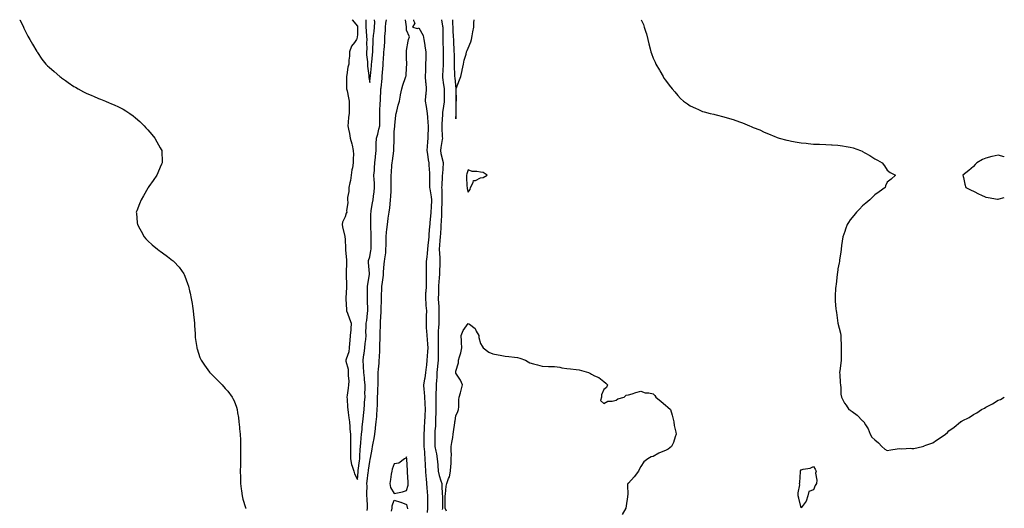
# Model space of a CAD drawing. Units: inches. Extents: x 920963 to 923603, y 7337498 to 7340138.
# Drawn here: x 922804 to 923603, y 7339742 to 7340138 of the extents above; entities that cross this region are included whole.
import ezdxf

# ---------------------------------------------------------------- set-up
doc = ezdxf.new("R2010")
doc.units = ezdxf.units.IN
doc.header["$MEASUREMENT"] = 0
doc.layers.add('Contour_92097337', color=7, linetype='Continuous', true_color=0x77b514)

msp = doc.modelspace()

# ---------------------------------------------------------------- linework, layer by layer
at = {"layer": 'Contour_92097337'}
for points in [[(922804.07, 7340138, 3348), (922804.09, 7340137.96, 3348), (922806.23, 7340133.74, 3348), (922807.1, 7340131.92, 3348), (922807.4, 7340131.27, 3348), (922808.05, 7340129.97, 3348), (922810.73, 7340124.6, 3348), (922812.2, 7340121.92, 3348), (922814.33, 7340118.2, 3348), (922818.05, 7340112.13, 3348), (922818.13, 7340112, 3348), (922818.17, 7340111.92, 3348), (922818.44, 7340111.53, 3348), (922822.16, 7340106.03, 3348), (922825.21, 7340101.92, 3348), (922826.71, 7340100.58, 3348), (922828.05, 7340099.42, 3348), (922832.02, 7340095.89, 3348), (922836.68, 7340091.92, 3348), (922837.48, 7340091.35, 3348), (922838.05, 7340090.94, 3348), (922841.33, 7340088.64, 3348), (922843.35, 7340087.22, 3348), (922848.05, 7340083.95, 3348), (922849.3, 7340083.17, 3348), (922851.38, 7340081.92, 3348), (922855.76, 7340079.63, 3348), (922858.05, 7340078.5, 3348), (922862.62, 7340076.49, 3348), (922864.09, 7340075.88, 3348), (922868.05, 7340074.22, 3348), (922869.68, 7340073.55, 3348), (922873.75, 7340071.92, 3348), (922876.8, 7340070.67, 3348), (922878.05, 7340070.16, 3348), (922881.38, 7340068.59, 3348), (922883.65, 7340067.52, 3348), (922888.05, 7340065.43, 3348), (922890.2, 7340064.07, 3348), (922893.43, 7340061.92, 3348), (922896.1, 7340059.97, 3348), (922898.05, 7340058.56, 3348), (922901.47, 7340055.34, 3348), (922905.08, 7340051.92, 3348), (922906.51, 7340050.38, 3348), (922908.05, 7340048.76, 3348), (922911.17, 7340045.04, 3348), (922913.79, 7340041.92, 3348), (922915.23, 7340039.1, 3348), (922918.05, 7340034.01, 3348), (922918.84, 7340032.71, 3348), (922919.31, 7340031.92, 3348), (922919.37, 7340030.6, 3348), (922919.57, 7340023.44, 3348), (922919.62, 7340021.92, 3348), (922919.11, 7340020.86, 3348), (922918.05, 7340018.56, 3348), (922916.08, 7340013.89, 3348), (922915.28, 7340011.92, 3348), (922912.32, 7340007.65, 3348), (922908.76, 7340002.63, 3348), (922908.26, 7340001.92, 3348), (922908.19, 7340001.78, 3348), (922908.05, 7340001.52, 3348), (922904.66, 7339995.31, 3348), (922902.57, 7339991.92, 3348), (922901.39, 7339988.58, 3348), (922899.1, 7339982.97, 3348), (922898.69, 7339981.92, 3348), (922898.82, 7339981.15, 3348), (922899.52, 7339973.39, 3348), (922899.78, 7339971.92, 3348), (922901.62, 7339968.35, 3348), (922902.57, 7339966.44, 3348), (922905.05, 7339961.92, 3348), (922906.45, 7339960.32, 3348), (922908.05, 7339958.74, 3348), (922911.65, 7339955.52, 3348), (922915.91, 7339951.92, 3348), (922917.12, 7339950.99, 3348), (922918.05, 7339950.25, 3348), (922922.94, 7339946.81, 3348), (922923.99, 7339945.98, 3348), (922928.05, 7339942.8, 3348), (922928.56, 7339942.43, 3348), (922929.18, 7339941.92, 3348), (922933.46, 7339937.33, 3348), (922935.3, 7339934.67, 3348), (922937.31, 7339931.92, 3348), (922937.56, 7339931.43, 3348), (922938.05, 7339930.12, 3348), (922940.32, 7339924.19, 3348), (922940.94, 7339921.92, 3348), (922941.84, 7339918.13, 3348), (922942.36, 7339916.23, 3348), (922943.24, 7339911.92, 3348), (922943.94, 7339907.81, 3348), (922944.21, 7339905.76, 3348), (922944.75, 7339901.92, 3348), (922945.05, 7339898.92, 3348), (922945.55, 7339894.42, 3348), (922945.79, 7339891.92, 3348), (922945.89, 7339889.76, 3348), (922946.35, 7339883.62, 3348), (922946.44, 7339881.92, 3348), (922946.58, 7339880.45, 3348), (922947.79, 7339872.18, 3348), (922947.81, 7339871.92, 3348), (922947.85, 7339871.72, 3348), (922948.05, 7339871.09, 3348), (922950.32, 7339864.19, 3348), (922951.29, 7339861.92, 3348), (922953.94, 7339857.81, 3348), (922958.05, 7339852.13, 3348), (922958.14, 7339852.01, 3348), (922958.24, 7339851.92, 3348), (922963.1, 7339846.97, 3348), (922968.05, 7339842.28, 3348), (922968.25, 7339842.12, 3348), (922968.46, 7339841.92, 3348), (922970.91, 7339839.06, 3348), (922972.89, 7339836.76, 3348), (922976.57, 7339831.92, 3348), (922977.12, 7339830.99, 3348), (922978.05, 7339828.9, 3348), (922979.96, 7339823.83, 3348), (922980.47, 7339821.92, 3348), (922980.81, 7339819.16, 3348), (922981.52, 7339815.39, 3348), (922981.94, 7339811.92, 3348), (922982.3, 7339807.67, 3348), (922982.48, 7339806.35, 3348), (922982.89, 7339801.92, 3348), (922983.1, 7339796.97, 3348), (922983.1, 7339796.87, 3348), (922983.25, 7339791.92, 3348), (922983.25, 7339786.72, 3348), (922983.27, 7339781.92, 3348), (922983.15, 7339777.02, 3348), (922983.15, 7339776.82, 3348), (922983.05, 7339771.92, 3348), (922983.15, 7339767.02, 3348), (922983.16, 7339766.81, 3348), (922983.28, 7339761.92, 3348), (922983.76, 7339757.63, 3348), (922984.01, 7339755.96, 3348), (922984.55, 7339751.92, 3348), (922985.26, 7339749.13, 3348), (922987.36, 7339742.61, 3348), (922987.56, 7339741.92, 3348), (922987.7, 7339741.57, 3348)], [(923073.84, 7340138, 3347), (923073.95, 7340137.82, 3347), (923078.05, 7340132.84, 3347), (923078.18, 7340132.05, 3347), (923078.19, 7340131.78, 3347), (923078.05, 7340125.72, 3347), (923077.51, 7340122.46, 3347), (923077.31, 7340121.92, 3347), (923075.72, 7340119.59, 3347), (923073.37, 7340116.6, 3347), (923071.79, 7340111.92, 3347), (923071.66, 7340108.31, 3347), (923071.23, 7340105.1, 3347), (923071.08, 7340101.92, 3347), (923070.42, 7340099.55, 3347), (923069.45, 7340093.32, 3347), (923069.13, 7340091.92, 3347), (923069.21, 7340090.76, 3347), (923069.24, 7340083.11, 3347), (923069.32, 7340081.92, 3347), (923069.66, 7340080.31, 3347), (923070.89, 7340074.76, 3347), (923071.46, 7340071.92, 3347), (923071.3, 7340068.67, 3347), (923071.51, 7340065.38, 3347), (923071.37, 7340061.92, 3347), (923070.97, 7340059, 3347), (923070.68, 7340054.55, 3347), (923070.36, 7340051.92, 3347), (923070.85, 7340049.12, 3347), (923071.77, 7340045.64, 3347), (923072.28, 7340041.92, 3347), (923073.52, 7340037.39, 3347), (923073.72, 7340036.25, 3347), (923074.73, 7340031.92, 3347), (923074.83, 7340028.7, 3347), (923074.55, 7340025.42, 3347), (923074.63, 7340021.92, 3347), (923074.04, 7340017.91, 3347), (923073.67, 7340016.3, 3347), (923073.13, 7340011.92, 3347), (923072.37, 7340007.6, 3347), (923071.95, 7340005.82, 3347), (923071.19, 7340001.92, 3347), (923071.17, 7339998.8, 3347), (923069.99, 7339993.86, 3347), (923069.97, 7339991.92, 3347), (923070.31, 7339989.66, 3347), (923069.16, 7339983.03, 3347), (923069.54, 7339981.92, 3347), (923068.96, 7339981.01, 3347), (923068.05, 7339978.09, 3347), (923066.01, 7339973.96, 3347), (923065.64, 7339971.92, 3347), (923066.09, 7339969.96, 3347), (923067.8, 7339962.17, 3347), (923067.85, 7339961.92, 3347), (923067.9, 7339961.77, 3347), (923068.05, 7339960.24, 3347), (923068.46, 7339952.34, 3347), (923068.46, 7339951.92, 3347), (923068.47, 7339951.5, 3347), (923069.16, 7339943.03, 3347), (923069.19, 7339941.92, 3347), (923069.11, 7339940.86, 3347), (923069.08, 7339932.95, 3347), (923069.01, 7339931.92, 3347), (923069.1, 7339930.87, 3347), (923069.17, 7339923.04, 3347), (923069.28, 7339921.92, 3347), (923069.22, 7339920.75, 3347), (923068.64, 7339912.51, 3347), (923068.61, 7339911.92, 3347), (923068.65, 7339911.32, 3347), (923069.13, 7339903, 3347), (923069.2, 7339901.92, 3347), (923069.92, 7339900.05, 3347), (923071.73, 7339895.6, 3347), (923073.07, 7339891.92, 3347), (923072.67, 7339887.3, 3347), (923072.63, 7339886.5, 3347), (923072.25, 7339881.92, 3347), (923072.04, 7339877.93, 3347), (923071.68, 7339875.55, 3347), (923071.45, 7339871.92, 3347), (923071.17, 7339868.8, 3347), (923068.84, 7339862.71, 3347), (923068.71, 7339861.92, 3347), (923068.73, 7339861.24, 3347), (923070.7, 7339854.57, 3347), (923070.73, 7339851.92, 3347), (923070.54, 7339849.43, 3347), (923071.05, 7339844.92, 3347), (923070.9, 7339841.92, 3347), (923070.6, 7339839.37, 3347), (923069.7, 7339833.57, 3347), (923069.49, 7339831.92, 3347), (923069.66, 7339830.31, 3347), (923069.98, 7339823.85, 3347), (923070.21, 7339821.92, 3347), (923070.57, 7339819.4, 3347), (923071.2, 7339815.07, 3347), (923071.65, 7339811.92, 3347), (923071.98, 7339807.99, 3347), (923072.08, 7339805.95, 3347), (923072.43, 7339801.92, 3347), (923072.5, 7339797.47, 3347), (923072.43, 7339796.3, 3347), (923072.5, 7339791.92, 3347), (923072.54, 7339787.43, 3347), (923072.43, 7339786.3, 3347), (923072.49, 7339781.92, 3347), (923073.37, 7339777.24, 3347), (923073.93, 7339776.04, 3347), (923075.2, 7339771.92, 3347), (923075.87, 7339769.74, 3347), (923078.05, 7339765.33, 3347), (923078.6, 7339771.37, 3347), (923078.66, 7339771.92, 3347), (923078.75, 7339772.62, 3347), (923079.76, 7339780.21, 3347), (923079.99, 7339781.92, 3347), (923080.18, 7339784.05, 3347), (923080.44, 7339789.53, 3347), (923080.68, 7339791.92, 3347), (923080.99, 7339794.86, 3347), (923081.17, 7339798.8, 3347), (923081.55, 7339801.92, 3347), (923081.88, 7339805.75, 3347), (923082.04, 7339807.93, 3347), (923082.39, 7339811.92, 3347), (923082.94, 7339816.81, 3347), (923082.96, 7339817.01, 3347), (923083.54, 7339821.92, 3347), (923083.88, 7339826.09, 3347), (923083.95, 7339827.82, 3347), (923084.26, 7339831.92, 3347), (923084.22, 7339835.75, 3347), (923084.31, 7339838.18, 3347), (923084.27, 7339841.92, 3347), (923083.87, 7339846.1, 3347), (923083.85, 7339847.72, 3347), (923083.37, 7339851.92, 3347), (923083.08, 7339856.89, 3347), (923083.09, 7339856.96, 3347), (923082.74, 7339861.92, 3347), (923083.36, 7339866.61, 3347), (923083.47, 7339867.34, 3347), (923084.1, 7339871.92, 3347), (923084.4, 7339875.57, 3347), (923084.81, 7339878.68, 3347), (923085.1, 7339881.92, 3347), (923084.99, 7339884.98, 3347), (923085.24, 7339889.11, 3347), (923085.12, 7339891.92, 3347), (923085.76, 7339894.21, 3347), (923086.16, 7339900.03, 3347), (923086.54, 7339901.92, 3347), (923086.56, 7339903.41, 3347), (923086.31, 7339910.18, 3347), (923086.33, 7339911.92, 3347), (923086.31, 7339913.66, 3347), (923086.4, 7339920.27, 3347), (923086.38, 7339921.92, 3347), (923086.62, 7339923.35, 3347), (923087.79, 7339931.66, 3347), (923087.83, 7339931.92, 3347), (923087.81, 7339932.16, 3347), (923087.14, 7339941.01, 3347), (923087.04, 7339941.92, 3347), (923087.15, 7339942.82, 3347), (923088.05, 7339945.71, 3347), (923089.03, 7339950.94, 3347), (923089.16, 7339951.92, 3347), (923089.17, 7339953.04, 3347), (923089.27, 7339960.7, 3347), (923089.28, 7339961.92, 3347), (923089.3, 7339963.17, 3347), (923089.03, 7339970.94, 3347), (923089.05, 7339971.92, 3347), (923089.09, 7339972.96, 3347), (923089.12, 7339980.85, 3347), (923089.16, 7339981.92, 3347), (923089.37, 7339983.24, 3347), (923090.4, 7339989.57, 3347), (923090.76, 7339991.92, 3347), (923091.11, 7339994.98, 3347), (923091.66, 7339998.31, 3347), (923092.03, 7340001.92, 3347), (923091.9, 7340005.77, 3347), (923091.7, 7340008.27, 3347), (923091.55, 7340011.92, 3347), (923091.85, 7340015.72, 3347), (923092.02, 7340017.95, 3347), (923092.33, 7340021.92, 3347), (923092.75, 7340026.62, 3347), (923092.8, 7340027.17, 3347), (923093.23, 7340031.92, 3347), (923093.34, 7340036.63, 3347), (923093.38, 7340037.25, 3347), (923093.5, 7340041.92, 3347), (923094.64, 7340045.33, 3347), (923095.47, 7340049.34, 3347), (923096.18, 7340051.92, 3347), (923096.29, 7340053.68, 3347), (923096.18, 7340060.05, 3347), (923096.28, 7340061.92, 3347), (923096.35, 7340063.62, 3347), (923096.64, 7340070.51, 3347), (923096.7, 7340071.92, 3347), (923096.77, 7340073.2, 3347), (923097.14, 7340081.01, 3347), (923097.19, 7340081.92, 3347), (923097.27, 7340082.7, 3347), (923098.05, 7340090.3, 3347), (923098.23, 7340091.74, 3347), (923098.24, 7340091.92, 3347), (923098.25, 7340092.12, 3347), (923098.87, 7340101.1, 3347), (923098.92, 7340101.92, 3347), (923098.97, 7340102.84, 3347), (923099.54, 7340110.43, 3347), (923099.62, 7340111.92, 3347), (923099.71, 7340113.59, 3347), (923100.25, 7340119.72, 3347), (923100.38, 7340121.92, 3347), (923100.48, 7340124.35, 3347), (923100.78, 7340129.19, 3347), (923100.89, 7340131.92, 3347), (923101.22, 7340135.09, 3347), (923101.59, 7340138, 3347)], [(923084.96, 7340138, 3346), (923084.83, 7340135.14, 3346), (923085, 7340131.92, 3346), (923085.11, 7340128.98, 3346), (923085.55, 7340124.42, 3346), (923085.64, 7340121.92, 3346), (923085.49, 7340119.36, 3346), (923085.63, 7340114.34, 3346), (923085.46, 7340111.92, 3346), (923085.6, 7340109.47, 3346), (923086.2, 7340103.77, 3346), (923086.32, 7340101.92, 3346), (923086.33, 7340100.2, 3346), (923087.31, 7340092.66, 3346), (923087.32, 7340091.92, 3346), (923087.39, 7340091.26, 3346), (923088.05, 7340087.03, 3346), (923088.54, 7340091.43, 3346), (923088.59, 7340091.92, 3346), (923088.64, 7340092.51, 3346), (923089.5, 7340100.47, 3346), (923089.61, 7340101.92, 3346), (923089.75, 7340103.62, 3346), (923090.34, 7340109.63, 3346), (923090.52, 7340111.92, 3346), (923090.66, 7340114.53, 3346), (923090.8, 7340119.17, 3346), (923090.96, 7340121.92, 3346), (923091.26, 7340125.13, 3346), (923091.64, 7340128.33, 3346), (923091.96, 7340131.92, 3346), (923092.1, 7340135.97, 3346), (923091.99, 7340137.98, 3346), (923091.99, 7340138, 3346)], [(923086.13, 7339740, 3348), (923086.36, 7339741.92, 3348), (923086.33, 7339743.64, 3348), (923085.91, 7339749.78, 3348), (923085.87, 7339751.92, 3348), (923085.83, 7339754.14, 3348), (923085.9, 7339759.77, 3348), (923085.85, 7339761.92, 3348), (923086.06, 7339763.91, 3348), (923086.88, 7339770.75, 3348), (923087, 7339771.92, 3348), (923087.12, 7339772.85, 3348), (923088.05, 7339779.7, 3348), (923088.46, 7339781.51, 3348), (923088.51, 7339781.92, 3348), (923088.6, 7339782.47, 3348), (923090.1, 7339789.87, 3348), (923090.4, 7339791.92, 3348), (923090.85, 7339794.72, 3348), (923091.6, 7339798.37, 3348), (923092.12, 7339801.92, 3348), (923092.69, 7339806.56, 3348), (923092.75, 7339807.22, 3348), (923093.36, 7339811.92, 3348), (923093.74, 7339816.23, 3348), (923093.79, 7339817.66, 3348), (923094.13, 7339821.92, 3348), (923094.27, 7339825.7, 3348), (923094.35, 7339828.22, 3348), (923094.49, 7339831.92, 3348), (923094.61, 7339835.36, 3348), (923094.73, 7339838.6, 3348), (923094.85, 7339841.92, 3348), (923094.89, 7339845.08, 3348), (923095.03, 7339848.9, 3348), (923095.07, 7339851.92, 3348), (923095.23, 7339854.74, 3348), (923095.65, 7339859.52, 3348), (923095.8, 7339861.92, 3348), (923095.95, 7339864.02, 3348), (923096.18, 7339870.05, 3348), (923096.3, 7339871.92, 3348), (923096.39, 7339873.58, 3348), (923096.54, 7339880.41, 3348), (923096.61, 7339881.92, 3348), (923096.65, 7339883.32, 3348), (923096.87, 7339890.74, 3348), (923096.91, 7339891.92, 3348), (923096.95, 7339893.02, 3348), (923097.24, 7339901.11, 3348), (923097.27, 7339901.92, 3348), (923097.28, 7339902.69, 3348), (923097.61, 7339911.48, 3348), (923097.61, 7339911.92, 3348), (923097.62, 7339912.35, 3348), (923097.96, 7339921.83, 3348), (923097.96, 7339921.92, 3348), (923097.97, 7339922, 3348), (923098.05, 7339923.21, 3348), (923099.15, 7339930.82, 3348), (923099.24, 7339931.92, 3348), (923099.33, 7339933.2, 3348), (923099.92, 7339940.05, 3348), (923100.05, 7339941.92, 3348), (923100.24, 7339944.11, 3348), (923101.03, 7339948.94, 3348), (923101.25, 7339951.92, 3348), (923101.32, 7339955.19, 3348), (923101.35, 7339958.62, 3348), (923101.42, 7339961.92, 3348), (923101.79, 7339965.66, 3348), (923102.03, 7339967.94, 3348), (923102.42, 7339971.92, 3348), (923103.1, 7339976.87, 3348), (923103.12, 7339976.99, 3348), (923103.85, 7339981.92, 3348), (923104.4, 7339985.57, 3348), (923104.62, 7339988.49, 3348), (923105.08, 7339991.92, 3348), (923105.23, 7339994.74, 3348), (923105.43, 7339999.3, 3348), (923105.57, 7340001.92, 3348), (923105.59, 7340004.38, 3348), (923105.6, 7340009.47, 3348), (923105.61, 7340011.92, 3348), (923105.8, 7340014.17, 3348), (923106.16, 7340020.03, 3348), (923106.31, 7340021.92, 3348), (923106.52, 7340023.45, 3348), (923107.68, 7340031.55, 3348), (923107.73, 7340031.92, 3348), (923107.75, 7340032.22, 3348), (923107.92, 7340041.79, 3348), (923107.92, 7340041.92, 3348), (923107.94, 7340042.03, 3348), (923108.05, 7340047.22, 3348), (923108.39, 7340051.58, 3348), (923108.4, 7340051.92, 3348), (923108.46, 7340052.34, 3348), (923109.25, 7340060.72, 3348), (923109.48, 7340061.92, 3348), (923110.1, 7340063.97, 3348), (923111.16, 7340068.81, 3348), (923112.36, 7340071.92, 3348), (923113.12, 7340076.85, 3348), (923113.17, 7340077.04, 3348), (923114.04, 7340081.92, 3348), (923115, 7340084.97, 3348), (923117.16, 7340091.03, 3348), (923117.45, 7340091.92, 3348), (923117.59, 7340092.38, 3348), (923118.05, 7340099.36, 3348), (923118.23, 7340101.74, 3348), (923118.23, 7340101.92, 3348), (923118.22, 7340102.09, 3348), (923118.05, 7340106.92, 3348), (923117.92, 7340111.79, 3348), (923117.92, 7340111.92, 3348), (923117.94, 7340112.03, 3348), (923118.05, 7340113.07, 3348), (923119.25, 7340120.72, 3348), (923119.46, 7340121.92, 3348), (923120.25, 7340124.12, 3348), (923118.05, 7340129.47, 3348), (923117.8, 7340131.67, 3348), (923117.8, 7340131.92, 3348), (923117.82, 7340132.15, 3348), (923117.16, 7340138, 3348)], [(923123.65, 7340138, 3348), (923123.59, 7340137.46, 3348), (923124.68, 7340135.29, 3348), (923122.86, 7340131.92, 3348), (923126.97, 7340130.84, 3348), (923128.05, 7340131.38, 3348), (923131.43, 7340125.3, 3348), (923131.91, 7340121.92, 3348), (923132.68, 7340117.29, 3348), (923132.75, 7340116.62, 3348), (923133.67, 7340111.92, 3348), (923133.55, 7340107.42, 3348), (923133.52, 7340106.45, 3348), (923133.4, 7340101.92, 3348), (923133.29, 7340097.16, 3348), (923133.28, 7340096.69, 3348), (923133.16, 7340091.92, 3348), (923133.46, 7340087.33, 3348), (923133.53, 7340086.44, 3348), (923133.84, 7340081.92, 3348), (923133.55, 7340077.42, 3348), (923133.37, 7340076.6, 3348), (923133.16, 7340071.92, 3348), (923133.79, 7340067.66, 3348), (923134.12, 7340065.85, 3348), (923134.74, 7340061.92, 3348), (923134.99, 7340058.86, 3348), (923135.34, 7340054.63, 3348), (923135.55, 7340051.92, 3348), (923135.46, 7340049.33, 3348), (923135.24, 7340044.73, 3348), (923135.13, 7340041.92, 3348), (923134.98, 7340038.85, 3348), (923134.69, 7340035.28, 3348), (923134.53, 7340031.92, 3348), (923134.99, 7340028.86, 3348), (923135.64, 7340024.33, 3348), (923136, 7340021.92, 3348), (923136.09, 7340019.96, 3348), (923136.47, 7340013.5, 3348), (923136.54, 7340011.92, 3348), (923136.51, 7340010.38, 3348), (923136.72, 7340003.25, 3348), (923136.69, 7340001.92, 3348), (923136.93, 7340000.8, 3348), (923138.05, 7339994.47, 3348), (923138.17, 7339992.04, 3348), (923138.17, 7339991.92, 3348), (923138.17, 7339991.8, 3348), (923138.05, 7339985.9, 3348), (923137.8, 7339982.17, 3348), (923137.8, 7339981.92, 3348), (923137.79, 7339981.66, 3348), (923136.78, 7339973.19, 3348), (923136.74, 7339971.92, 3348), (923136.7, 7339970.57, 3348), (923136, 7339963.97, 3348), (923135.95, 7339961.92, 3348), (923135.77, 7339959.64, 3348), (923135.13, 7339954.84, 3348), (923134.93, 7339951.92, 3348), (923134.61, 7339948.48, 3348), (923134.32, 7339945.65, 3348), (923133.98, 7339941.92, 3348), (923133.94, 7339937.81, 3348), (923133.89, 7339936.08, 3348), (923133.86, 7339931.92, 3348), (923133.82, 7339927.69, 3348), (923133.84, 7339926.13, 3348), (923133.81, 7339921.92, 3348), (923133.57, 7339917.44, 3348), (923133.43, 7339916.54, 3348), (923133.23, 7339911.92, 3348), (923133.72, 7339907.59, 3348), (923133.75, 7339906.22, 3348), (923134.17, 7339901.92, 3348), (923134, 7339897.87, 3348), (923133.93, 7339896.04, 3348), (923133.76, 7339891.92, 3348), (923133.98, 7339887.85, 3348), (923134.21, 7339885.76, 3348), (923134.45, 7339881.92, 3348), (923134.74, 7339878.61, 3348), (923134.98, 7339874.99, 3348), (923135.25, 7339871.92, 3348), (923135.06, 7339868.93, 3348), (923134.73, 7339865.24, 3348), (923134.53, 7339861.92, 3348), (923134.15, 7339858.02, 3348), (923133.82, 7339856.15, 3348), (923133.47, 7339851.92, 3348), (923132.74, 7339847.23, 3348), (923132.58, 7339846.45, 3348), (923131.82, 7339841.92, 3348), (923132.12, 7339837.85, 3348), (923132.37, 7339836.24, 3348), (923132.63, 7339831.92, 3348), (923132.82, 7339827.15, 3348), (923132.85, 7339826.72, 3348), (923133.03, 7339821.92, 3348), (923132.79, 7339817.18, 3348), (923132.74, 7339816.61, 3348), (923132.5, 7339811.92, 3348), (923132.26, 7339807.71, 3348), (923132.25, 7339806.12, 3348), (923132.03, 7339801.92, 3348), (923132.05, 7339797.92, 3348), (923132.09, 7339795.96, 3348), (923132.11, 7339791.92, 3348), (923132.44, 7339787.53, 3348), (923132.45, 7339786.32, 3348), (923132.85, 7339781.92, 3348), (923133.09, 7339776.96, 3348), (923133.1, 7339776.87, 3348), (923133.36, 7339771.92, 3348), (923133.67, 7339767.55, 3348), (923133.85, 7339766.12, 3348), (923134.18, 7339761.92, 3348), (923134.46, 7339758.33, 3348), (923134.68, 7339755.29, 3348), (923134.94, 7339751.92, 3348), (923134.94, 7339748.81, 3348), (923134.88, 7339745.09, 3348), (923134.89, 7339741.92, 3348), (923134.69, 7339738.56, 3348)], [(923146.43, 7340138, 3347), (923147.26, 7340132.71, 3347), (923147.33, 7340131.92, 3347), (923147.33, 7340131.2, 3347), (923147.49, 7340122.48, 3347), (923147.48, 7340121.92, 3347), (923147.51, 7340121.38, 3347), (923147.7, 7340112.27, 3347), (923147.72, 7340111.92, 3347), (923147.71, 7340111.58, 3347), (923147.68, 7340102.29, 3347), (923147.68, 7340101.92, 3347), (923147.67, 7340101.54, 3347), (923147.22, 7340092.75, 3347), (923147.21, 7340091.92, 3347), (923147.26, 7340091.13, 3347), (923148.05, 7340085.22, 3347), (923148.4, 7340082.27, 3347), (923148.43, 7340081.92, 3347), (923148.44, 7340081.53, 3347), (923148.58, 7340072.45, 3347), (923148.58, 7340071.92, 3347), (923148.55, 7340071.42, 3347), (923148.05, 7340067.78, 3347), (923147.26, 7340062.71, 3347), (923147.23, 7340061.92, 3347), (923147.21, 7340061.08, 3347), (923146.63, 7340053.34, 3347), (923146.6, 7340051.92, 3347), (923146.62, 7340050.49, 3347), (923147, 7340042.97, 3347), (923147.01, 7340041.92, 3347), (923146.87, 7340040.74, 3347), (923145.66, 7340034.31, 3347), (923145.42, 7340031.92, 3347), (923145.74, 7340029.61, 3347), (923147.62, 7340022.35, 3347), (923147.69, 7340021.92, 3347), (923147.68, 7340021.55, 3347), (923147.01, 7340012.96, 3347), (923146.98, 7340011.92, 3347), (923146.94, 7340010.81, 3347), (923146.47, 7340003.5, 3347), (923146.43, 7340001.92, 3347), (923146.47, 7340000.34, 3347), (923146.49, 7339993.48, 3347), (923146.53, 7339991.92, 3347), (923146.5, 7339990.37, 3347), (923146.43, 7339983.54, 3347), (923146.4, 7339981.92, 3347), (923146.32, 7339980.19, 3347), (923145.99, 7339973.98, 3347), (923145.9, 7339971.92, 3347), (923145.77, 7339969.64, 3347), (923145.44, 7339964.53, 3347), (923145.3, 7339961.92, 3347), (923145.07, 7339958.94, 3347), (923144.75, 7339955.22, 3347), (923144.51, 7339951.92, 3347), (923144.59, 7339948.46, 3347), (923144.94, 7339945.03, 3347), (923145.02, 7339941.92, 3347), (923144.92, 7339938.79, 3347), (923144.74, 7339935.23, 3347), (923144.64, 7339931.92, 3347), (923144.45, 7339928.32, 3347), (923144.18, 7339925.79, 3347), (923144, 7339921.92, 3347), (923143.85, 7339917.72, 3347), (923143.88, 7339916.09, 3347), (923143.71, 7339911.92, 3347), (923143.91, 7339907.78, 3347), (923144.06, 7339905.91, 3347), (923144.27, 7339901.92, 3347), (923144.21, 7339898.08, 3347), (923144.22, 7339895.75, 3347), (923144.16, 7339891.92, 3347), (923143.98, 7339887.85, 3347), (923143.73, 7339886.24, 3347), (923143.58, 7339881.92, 3347), (923143.64, 7339877.51, 3347), (923143.62, 7339876.35, 3347), (923143.68, 7339871.92, 3347), (923143.64, 7339867.51, 3347), (923143.67, 7339866.3, 3347), (923143.63, 7339861.92, 3347), (923143.17, 7339857.04, 3347), (923143.16, 7339856.81, 3347), (923142.65, 7339851.92, 3347), (923142.41, 7339847.56, 3347), (923142.24, 7339846.11, 3347), (923141.97, 7339841.92, 3347), (923141.91, 7339838.06, 3347), (923141.85, 7339835.72, 3347), (923141.79, 7339831.92, 3347), (923141.71, 7339828.26, 3347), (923141.74, 7339825.61, 3347), (923141.66, 7339821.92, 3347), (923141.61, 7339818.36, 3347), (923141.53, 7339815.4, 3347), (923141.48, 7339811.92, 3347), (923141.41, 7339808.56, 3347), (923140.92, 7339804.79, 3347), (923140.84, 7339801.92, 3347), (923140.97, 7339799, 3347), (923140.88, 7339794.75, 3347), (923141.03, 7339791.92, 3347), (923141.7, 7339788.27, 3347), (923142.23, 7339786.1, 3347), (923142.91, 7339781.92, 3347), (923143.29, 7339777.16, 3347), (923143.31, 7339776.66, 3347), (923143.67, 7339771.92, 3347), (923144.46, 7339768.33, 3347), (923145.89, 7339764.08, 3347), (923146.47, 7339761.92, 3347), (923146.58, 7339760.45, 3347), (923146.99, 7339752.98, 3347), (923147.06, 7339751.92, 3347), (923147.05, 7339750.92, 3347), (923147.06, 7339742.91, 3347), (923147.05, 7339741.92, 3347), (923146.95, 7339740.82, 3347)], [(923155.37, 7340138, 3346), (923155.27, 7340134.7, 3346), (923155.4, 7340131.92, 3346), (923155.51, 7340129.38, 3346), (923155.88, 7340124.09, 3346), (923155.97, 7340121.92, 3346), (923156.04, 7340119.91, 3346), (923156.39, 7340113.58, 3346), (923156.45, 7340111.92, 3346), (923156.48, 7340110.35, 3346), (923156.71, 7340103.26, 3346), (923156.73, 7340101.92, 3346), (923156.73, 7340100.6, 3346), (923157, 7340092.97, 3346), (923156.99, 7340091.92, 3346), (923157.1, 7340090.97, 3346), (923157.99, 7340081.98, 3346), (923158, 7340081.87, 3346), (923157.94, 7340072.03, 3346), (923157.94, 7340071.92, 3346), (923157.94, 7340071.81, 3346), (923157.91, 7340062.06, 3346), (923157.9, 7340061.92, 3346), (923157.9, 7340061.77, 3346), (923158.05, 7340057.51, 3346), (923158.28, 7340061.69, 3346), (923158.33, 7340061.92, 3346), (923158.36, 7340062.23, 3346), (923158.3, 7340071.67, 3346), (923158.33, 7340071.92, 3346), (923158.37, 7340072.24, 3346), (923158.21, 7340081.76, 3346), (923158.24, 7340081.92, 3346), (923158.35, 7340082.22, 3346), (923160.85, 7340089.12, 3346), (923161.98, 7340091.92, 3346), (923162.98, 7340096.85, 3346), (923163, 7340096.97, 3346), (923164.17, 7340101.92, 3346), (923164.85, 7340105.12, 3346), (923166.27, 7340110.14, 3346), (923166.7, 7340111.92, 3346), (923167.06, 7340112.91, 3346), (923168.05, 7340115.05, 3346), (923170.02, 7340119.95, 3346), (923170.55, 7340121.92, 3346), (923171.18, 7340125.05, 3346), (923171.79, 7340128.18, 3346), (923172.58, 7340131.92, 3346), (923172.66, 7340136.53, 3346), (923172.78, 7340137.19, 3346), (923172.79, 7340138, 3346)], [(923308.26, 7340138, 3346), (923310.13, 7340134.01, 3346), (923310.89, 7340131.92, 3346), (923312.1, 7340127.87, 3346), (923312.56, 7340126.43, 3346), (923313.8, 7340121.92, 3346), (923314.57, 7340118.44, 3346), (923315.55, 7340114.42, 3346), (923316.15, 7340111.92, 3346), (923316.61, 7340110.48, 3346), (923318.05, 7340106.86, 3346), (923319.61, 7340103.48, 3346), (923320.32, 7340101.92, 3346), (923323.15, 7340097.02, 3346), (923323.44, 7340096.53, 3346), (923326.07, 7340091.92, 3346), (923326.86, 7340090.73, 3346), (923328.05, 7340089.04, 3346), (923331.12, 7340084.99, 3346), (923333.38, 7340081.92, 3346), (923335.6, 7340079.47, 3346), (923338.05, 7340076.43, 3346), (923340.32, 7340074.19, 3346), (923342.72, 7340071.92, 3346), (923345.9, 7340069.77, 3346), (923348.05, 7340068.27, 3346), (923352.37, 7340066.24, 3346), (923354.9, 7340065.07, 3346), (923358.05, 7340063.57, 3346), (923359.33, 7340063.2, 3346), (923364.34, 7340061.92, 3346), (923367.43, 7340061.3, 3346), (923368.05, 7340061.18, 3346), (923369.07, 7340060.9, 3346), (923375.4, 7340059.27, 3346), (923378.05, 7340058.51, 3346), (923382.94, 7340057.03, 3346), (923383.11, 7340056.98, 3346), (923388.05, 7340055.24, 3346), (923390.52, 7340054.39, 3346), (923396.35, 7340051.92, 3346), (923397.57, 7340051.44, 3346), (923398.05, 7340051.22, 3346), (923399.26, 7340050.71, 3346), (923404.71, 7340048.58, 3346), (923408.05, 7340046.94, 3346), (923411.69, 7340045.56, 3346), (923416.7, 7340043.27, 3346), (923418.05, 7340042.68, 3346), (923418.64, 7340042.51, 3346), (923420.42, 7340041.92, 3346), (923426.51, 7340040.38, 3346), (923428.05, 7340039.99, 3346), (923430.37, 7340039.6, 3346), (923434.96, 7340038.83, 3346), (923438.05, 7340038.3, 3346), (923442.13, 7340037.84, 3346), (923443.83, 7340037.7, 3346), (923448.05, 7340037.22, 3346), (923453, 7340036.97, 3346), (923453.09, 7340036.96, 3346), (923458.05, 7340036.76, 3346), (923462.7, 7340036.57, 3346), (923463.44, 7340036.53, 3346), (923468.05, 7340036.29, 3346), (923471.84, 7340035.71, 3346), (923474.75, 7340035.22, 3346), (923478.05, 7340034.72, 3346), (923480.23, 7340034.1, 3346), (923486.34, 7340031.92, 3346), (923487.56, 7340031.43, 3346), (923488.05, 7340031.17, 3346), (923489.81, 7340030.16, 3346), (923493.99, 7340027.86, 3346), (923498.05, 7340025.18, 3346), (923500.18, 7340024.05, 3346), (923503.95, 7340021.92, 3346), (923505.66, 7340019.53, 3346), (923508.05, 7340015.88, 3346), (923510.29, 7340014.16, 3346), (923514.82, 7340011.92, 3346), (923511.33, 7340008.64, 3346), (923508.05, 7340006.39, 3346), (923506.72, 7340003.25, 3346), (923506.22, 7340001.92, 3346), (923501.47, 7339998.5, 3346), (923498.05, 7339996.03, 3346), (923495.95, 7339994.02, 3346), (923493.94, 7339991.92, 3346), (923490.71, 7339989.26, 3346), (923488.05, 7339987.08, 3346), (923485.47, 7339984.5, 3346), (923482.99, 7339981.92, 3346), (923480.81, 7339979.16, 3346), (923478.05, 7339975.8, 3346), (923476.53, 7339973.44, 3346), (923475.62, 7339971.92, 3346), (923474.2, 7339968.07, 3346), (923473.59, 7339966.38, 3346), (923471.94, 7339961.92, 3346), (923471.55, 7339958.42, 3346), (923470.97, 7339954.84, 3346), (923470.59, 7339951.92, 3346), (923470.34, 7339949.63, 3346), (923469.4, 7339943.27, 3346), (923469.24, 7339941.92, 3346), (923469.09, 7339940.88, 3346), (923468.05, 7339935.92, 3346), (923467.56, 7339932.41, 3346), (923467.49, 7339931.92, 3346), (923467.41, 7339931.28, 3346), (923466.47, 7339923.5, 3346), (923466.23, 7339921.92, 3346), (923466.14, 7339920.01, 3346), (923465.82, 7339914.15, 3346), (923465.7, 7339911.92, 3346), (923465.86, 7339909.73, 3346), (923466.4, 7339903.57, 3346), (923466.51, 7339901.92, 3346), (923466.71, 7339900.58, 3346), (923468.05, 7339891.92, 3346), (923469.96, 7339883.83, 3346), (923470.42, 7339881.92, 3346), (923470.45, 7339879.52, 3346), (923470.64, 7339874.51, 3346), (923470.72, 7339871.92, 3346), (923470.64, 7339869.33, 3346), (923470.49, 7339864.36, 3346), (923470.49, 7339861.92, 3346), (923470.37, 7339859.6, 3346), (923469.44, 7339853.31, 3346), (923469.39, 7339851.92, 3346), (923469.6, 7339850.37, 3346), (923469.77, 7339843.64, 3346), (923470.05, 7339841.92, 3346), (923470.32, 7339839.65, 3346), (923470.44, 7339834.31, 3346), (923470.8, 7339831.92, 3346), (923473.29, 7339827.16, 3346), (923474.55, 7339825.42, 3346), (923476.96, 7339821.92, 3346), (923477.74, 7339821.61, 3346), (923478.05, 7339821.53, 3346), (923479.64, 7339820.33, 3346), (923483.61, 7339817.48, 3346), (923488.05, 7339812.84, 3346), (923488.6, 7339812.47, 3346), (923489, 7339811.92, 3346), (923490.36, 7339809.61, 3346), (923492.47, 7339806.34, 3346), (923494.26, 7339801.92, 3346), (923495.6, 7339799.47, 3346), (923498.05, 7339797.31, 3346), (923500.96, 7339794.84, 3346), (923503.67, 7339791.92, 3346), (923505.98, 7339789.85, 3346), (923508.05, 7339788.73, 3346), (923510.85, 7339789.12, 3346), (923516.18, 7339790.05, 3346), (923518.05, 7339790.33, 3346), (923519.87, 7339790.1, 3346), (923526.76, 7339790.63, 3346), (923528.05, 7339790.37, 3346), (923529.6, 7339790.37, 3346), (923536.55, 7339791.92, 3346), (923537.66, 7339792.31, 3346), (923538.05, 7339792.56, 3346), (923539.2, 7339793.07, 3346), (923544.97, 7339795, 3346), (923548.05, 7339797.08, 3346), (923551.05, 7339798.92, 3346), (923555.19, 7339801.92, 3346), (923556.8, 7339803.17, 3346), (923558.05, 7339804.53, 3346), (923562.3, 7339807.67, 3346), (923567.49, 7339811.92, 3346), (923567.82, 7339812.15, 3346), (923568.05, 7339812.32, 3346), (923568.88, 7339812.76, 3346), (923574.44, 7339815.53, 3346), (923578.05, 7339817.83, 3346), (923580.7, 7339819.27, 3346), (923584.48, 7339821.92, 3346), (923586.86, 7339823.11, 3346), (923588.05, 7339823.92, 3346), (923592.21, 7339826.09, 3346), (923593.33, 7339826.64, 3346), (923598.05, 7339829.65, 3346), (923599.84, 7339830.13, 3346), (923603, 7339831.89, 3346)], [(923603, 7340026.71, 3346), (923602.88, 7340026.75, 3346), (923598.05, 7340028.18, 3346), (923593.17, 7340027.04, 3346), (923592.98, 7340026.99, 3346), (923588.05, 7340025.83, 3346), (923585.44, 7340024.53, 3346), (923580.81, 7340021.92, 3346), (923579.48, 7340020.49, 3346), (923578.05, 7340019.01, 3346), (923574.15, 7340015.82, 3346), (923569.38, 7340011.92, 3346), (923569.81, 7340010.16, 3346), (923570.85, 7340004.72, 3346), (923571.83, 7340001.92, 3346), (923576.03, 7339999.9, 3346), (923578.05, 7339999.1, 3346), (923582.73, 7339996.6, 3346), (923583.92, 7339996.05, 3346), (923588.05, 7339994.05, 3346), (923589.84, 7339993.71, 3346), (923597.41, 7339992.56, 3346), (923598.05, 7339992.45, 3346), (923598.8, 7339992.67, 3346), (923603, 7339993.82, 3346)], [(923150.36, 7339739.61, 3347), (923149.32, 7339741.92, 3347), (923149.27, 7339743.14, 3347), (923149.28, 7339750.69, 3347), (923149.24, 7339751.92, 3347), (923149.57, 7339753.44, 3347), (923150.07, 7339759.9, 3347), (923150.71, 7339761.92, 3347), (923152.11, 7339765.98, 3347), (923152.73, 7339767.24, 3347), (923153.76, 7339771.92, 3347), (923153.96, 7339776.01, 3347), (923154.04, 7339777.91, 3347), (923154.24, 7339781.92, 3347), (923154.32, 7339785.65, 3347), (923154.18, 7339788.05, 3347), (923154.26, 7339791.92, 3347), (923154.72, 7339795.25, 3347), (923155.42, 7339799.29, 3347), (923155.81, 7339801.92, 3347), (923156.06, 7339803.91, 3347), (923157.14, 7339811.01, 3347), (923157.25, 7339811.92, 3347), (923157.31, 7339812.66, 3347), (923158.05, 7339816.94, 3347), (923159.53, 7339820.44, 3347), (923160, 7339821.92, 3347), (923160.28, 7339824.15, 3347), (923160.27, 7339829.7, 3347), (923160.66, 7339831.92, 3347), (923161.63, 7339835.5, 3347), (923162.32, 7339837.65, 3347), (923163.33, 7339841.92, 3347), (923161.83, 7339845.7, 3347), (923158.05, 7339851.3, 3347), (923157.92, 7339851.79, 3347), (923157.91, 7339851.92, 3347), (923157.91, 7339852.06, 3347), (923158.05, 7339853.16, 3347), (923160.1, 7339859.87, 3347), (923160.13, 7339861.92, 3347), (923160.89, 7339864.76, 3347), (923162.06, 7339867.91, 3347), (923162.86, 7339871.92, 3347), (923162.46, 7339876.33, 3347), (923162.53, 7339877.44, 3347), (923162.23, 7339881.92, 3347), (923163.84, 7339886.13, 3347), (923168.05, 7339891.75, 3347), (923168.95, 7339891.02, 3347), (923173.72, 7339887.59, 3347), (923174.56, 7339885.41, 3347), (923176.54, 7339881.92, 3347), (923176.51, 7339880.38, 3347), (923178.05, 7339875.48, 3347), (923179.31, 7339873.18, 3347), (923180.16, 7339871.92, 3347), (923184.69, 7339868.56, 3347), (923188.05, 7339867.18, 3347), (923192.38, 7339866.25, 3347), (923194.06, 7339865.91, 3347), (923198.05, 7339865.07, 3347), (923201.01, 7339864.88, 3347), (923205.62, 7339864.35, 3347), (923208.05, 7339864.19, 3347), (923209.83, 7339863.7, 3347), (923214.38, 7339861.92, 3347), (923216.68, 7339860.55, 3347), (923218.05, 7339859.85, 3347), (923220.9, 7339859.07, 3347), (923224.17, 7339858.04, 3347), (923228.05, 7339857.06, 3347), (923233.02, 7339856.95, 3347), (923233.07, 7339856.94, 3347), (923238.05, 7339856.88, 3347), (923242.4, 7339856.27, 3347), (923244.1, 7339855.87, 3347), (923248.05, 7339855.21, 3347), (923250.94, 7339854.81, 3347), (923255.53, 7339854.44, 3347), (923258.05, 7339854.12, 3347), (923259.83, 7339853.7, 3347), (923265.65, 7339851.92, 3347), (923267.31, 7339851.18, 3347), (923268.05, 7339850.7, 3347), (923270.6, 7339849.37, 3347), (923274.08, 7339847.95, 3347), (923278.05, 7339844.68, 3347), (923279.54, 7339843.41, 3347), (923280.95, 7339841.92, 3347), (923280.26, 7339839.71, 3347), (923278.05, 7339838.22, 3347), (923276.21, 7339833.76, 3347), (923276.17, 7339831.92, 3347), (923275.31, 7339829.18, 3347), (923278.05, 7339826.7, 3347), (923281.28, 7339828.69, 3347), (923284.71, 7339828.59, 3347), (923288.05, 7339829.46, 3347), (923289.36, 7339830.61, 3347), (923294.63, 7339831.92, 3347), (923296.28, 7339833.69, 3347), (923298.05, 7339833.97, 3347), (923300.91, 7339834.78, 3347), (923304.12, 7339835.85, 3347), (923308.05, 7339836.81, 3347), (923311.63, 7339835.5, 3347), (923314.6, 7339835.37, 3347), (923318.05, 7339834.6, 3347), (923319.37, 7339833.24, 3347), (923320.13, 7339831.92, 3347), (923324.63, 7339828.5, 3347), (923328.05, 7339825.52, 3347), (923330.11, 7339823.98, 3347), (923332.06, 7339821.92, 3347), (923333.62, 7339817.49, 3347), (923333.75, 7339816.22, 3347), (923334.8, 7339811.92, 3347), (923335.15, 7339809.02, 3347), (923336.45, 7339803.52, 3347), (923336.69, 7339801.92, 3347), (923335.92, 7339799.79, 3347), (923334.65, 7339795.32, 3347), (923333.08, 7339791.92, 3347), (923330.2, 7339789.77, 3347), (923328.05, 7339788.82, 3347), (923323.17, 7339786.8, 3347), (923322.55, 7339786.42, 3347), (923318.05, 7339783.94, 3347), (923316.51, 7339783.46, 3347), (923313.81, 7339781.92, 3347), (923310.41, 7339779.56, 3347), (923308.05, 7339775.69, 3347), (923306.78, 7339773.19, 3347), (923306.28, 7339771.92, 3347), (923302.61, 7339767.36, 3347), (923298.05, 7339762.33, 3347), (923297.8, 7339762.17, 3347), (923297.48, 7339761.92, 3347), (923297.33, 7339761.2, 3347), (923297.53, 7339752.44, 3347), (923297.33, 7339751.92, 3347), (923297.15, 7339751.02, 3347), (923296.22, 7339743.75, 3347), (923295.8, 7339741.92, 3347), (923293.05, 7339736.92, 3347)], [(923105.67, 7339739.54, 3349), (923106.19, 7339741.92, 3349), (923106.21, 7339743.76, 3349), (923108.05, 7339748.45, 3349), (923112.95, 7339746.82, 3349), (923113.28, 7339746.69, 3349), (923118.05, 7339744.92, 3349), (923118.59, 7339742.46, 3349), (923118.66, 7339741.92, 3349), (923118.65, 7339741.32, 3349)]]:
    msp.add_polyline3d(points, dxfattribs=at)
for points in [[(923168.05, 7339998.05, 3347), (923169.53, 7340000.44, 3347), (923169.78, 7340001.92, 3347), (923172.02, 7340005.89, 3347), (923172.26, 7340007.71, 3347), (923173.86, 7340007.73, 3347), (923178.05, 7340009.72, 3347), (923180.01, 7340009.96, 3347), (923183.37, 7340011.92, 3347), (923180.2, 7340014.07, 3347), (923178.05, 7340014.38, 3347), (923174.94, 7340015.03, 3347), (923171.19, 7340015.06, 3347), (923168.05, 7340016.16, 3347), (923166.82, 7340013.15, 3347), (923166.61, 7340011.92, 3347), (923166.7, 7340010.57, 3347), (923167, 7340002.97, 3347), (923167.06, 7340001.92, 3347), (923167.14, 7340001.01, 3347)], [(923118.05, 7339756.28, 3349), (923119.29, 7339760.68, 3349), (923119.32, 7339761.92, 3349), (923119.26, 7339763.13, 3349), (923118.81, 7339771.16, 3349), (923118.76, 7339771.92, 3349), (923118.74, 7339772.61, 3349), (923118.22, 7339781.75, 3349), (923118.22, 7339781.92, 3349), (923118.21, 7339782.08, 3349), (923118.05, 7339783.69, 3349), (923117.36, 7339782.61, 3349), (923116.38, 7339781.92, 3349), (923111.6, 7339778.37, 3349), (923108.05, 7339777.96, 3349), (923106.38, 7339773.59, 3349), (923105.97, 7339771.92, 3349), (923105.56, 7339769.43, 3349), (923104.83, 7339765.14, 3349), (923104.3, 7339761.92, 3349), (923104.85, 7339758.72, 3349), (923108.05, 7339753.84, 3349), (923110.63, 7339754.5, 3349), (923114.72, 7339755.25, 3349)], [(923438.05, 7339742.25, 3346), (923436.31, 7339750.18, 3346), (923435.75, 7339751.92, 3346), (923435.67, 7339754.3, 3346), (923436.98, 7339760.85, 3346), (923436.93, 7339761.92, 3346), (923437.17, 7339762.8, 3346), (923437.54, 7339771.41, 3346), (923437.64, 7339771.92, 3346), (923437.66, 7339772.31, 3346), (923438.05, 7339773.13, 3346), (923439.76, 7339773.63, 3346), (923445.53, 7339774.44, 3346), (923448.05, 7339775.63, 3346), (923449.62, 7339773.49, 3346), (923450.4, 7339771.92, 3346), (923449.76, 7339770.21, 3346), (923450.92, 7339764.79, 3346), (923450.5, 7339761.92, 3346), (923449.55, 7339760.42, 3346), (923448.05, 7339756.89, 3346), (923444.51, 7339755.46, 3346), (923443.65, 7339751.92, 3346), (923442.29, 7339747.68, 3346)]]:
    msp.add_polyline3d(points, close=True, dxfattribs=at)

doc.saveas('drawing.dxf')
